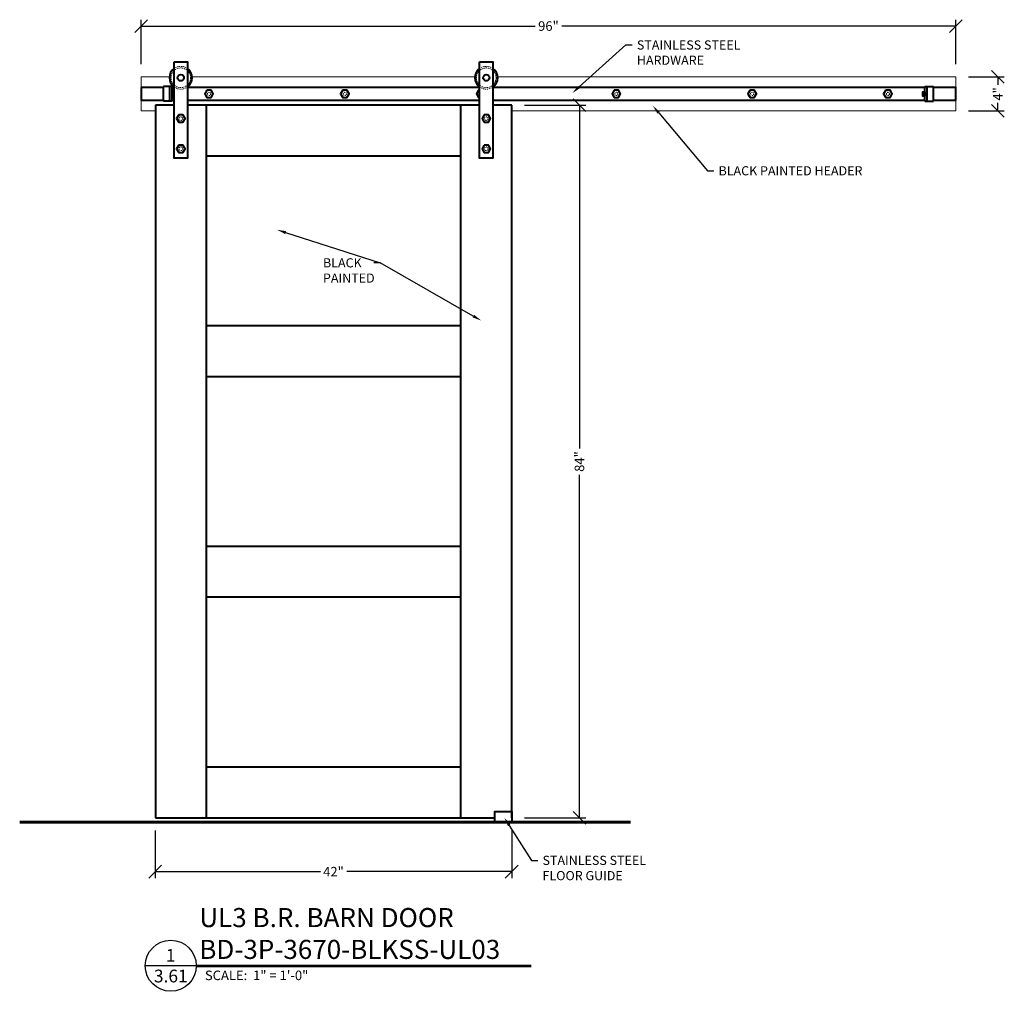
# Model space of a CAD drawing. Units: inches. Extents: x 192170 to 192286, y 272038 to 272152.
import ezdxf
from ezdxf import colors
from ezdxf.entities.mleader import LeaderData, LeaderLine
from ezdxf.enums import TextEntityAlignment as Align
from ezdxf.math import Vec2, Vec3

# ---------------------------------------------------------------- set-up
doc = ezdxf.new("R2010")
doc.units = ezdxf.units.IN
doc.header["$MEASUREMENT"] = 0
doc.linetypes.add('HIDDEN2', pattern=[0.1875, 0.125, -0.0625])
for name, color, linetype, lineweight in [('Building Walls', 92, 'Continuous', 60), ('DIMENSIONS', 12, 'Continuous', 25), ('HEAVY', 35, 'Continuous', 50), ('HIDDEN-LIGHT', 133, 'HIDDEN2', 20), ('LIGHT', 9, 'Continuous', 20), ('MEDIUM', 150, 'Continuous', 40)]:
    doc.layers.add(name, color=color, linetype=linetype, lineweight=lineweight)
doc.layers.add('NOTES', color=165, linetype='Continuous')
doc.styles.add('ARCHQUIK', font='archquik.shx', dxfattribs={"width": 0.9})
doc.styles.add('ARIAL', font='arial.ttf', dxfattribs={"height": 0.09375})
doc.styles.add('ROMANS', font='romans.shx', dxfattribs={"width": 0.9})
doc.dimstyles.new('12-One_Inch', dxfattribs={"dimscale": 12, "dimtxt": 0.09375, "dimasz": 0.125, "dimexe": 0.0625, "dimexo": 0.125, "dimgap": 0.03125, "dimtad": 0, "dimdec": 5, "dimrnd": 0.03125, "dimzin": 0, "dimdsep": 46, "dimlunit": 5, "dimtxsty": 'ROMANS', "dimblk": 'OBLIQUE', "dimcen": 0.0625, "dimclrd": 256, "dimclre": 256, "dimclrt": 256, "dimazin": 0, "dimtfac": 0.75, "dimtdec": 5, "dimtofl": 0, "dimtmove": 2, "dimatfit": 3, "dimfxl": 1, "dimfrac": 1, "dimtolj": 1, "dimtzin": 0, "dimlwd": -1, "dimlwe": -1, "dimarcsym": 0})

# ---------------------------------------------------------------- blocks, each defined once
blk = doc.blocks.new('_OBLIQUE')
at = {"color": 0, "linetype": 'ByBlock'}
blk.add_line((-0.5, -0.5), (0.5, 0.5), dxfattribs=at)
blk = doc.blocks.new('*D106')
at = {"layer": 'Defpoints', "color": 0, "transparency": 16777216}
for p in [(192280.34, 272151.38), (192184.34, 272145.38), (192280.34, 272145.38)]:
    blk.add_point(p, dxfattribs=at)
at = {"layer": 'DIMENSIONS', "transparency": 16777216}
for p, q in [((192184.34, 272146.88), (192184.34, 272152.13)), ((192280.34, 272146.88), (192280.34, 272152.13)), ((192184.34, 272151.38), (192230.79, 272151.38)), ((192280.34, 272151.38), (192233.9, 272151.38))]:
    blk.add_line(p, q, dxfattribs=at)
at = {"layer": 'DIMENSIONS', "transparency": 16777216, "xscale": 1.5, "yscale": 1.5, "zscale": 1.5, "rotation": 180}
blk.add_blockref('_OBLIQUE', (192184.34, 272151.38), dxfattribs=at)
at = {"layer": 'DIMENSIONS', "transparency": 16777216, "xscale": 1.5, "yscale": 1.5, "zscale": 1.5}
blk.add_blockref('_OBLIQUE', (192280.34, 272151.38), dxfattribs=at)
at = {"layer": 'DIMENSIONS', "transparency": 16777216, "insert": (192232.34, 272151.38), "char_height": 1.125, "attachment_point": 5, "style": 'ROMANS'}
blk.add_mtext('\\A1;96"', dxfattribs=at)
blk = doc.blocks.new('*D107')
at = {"layer": 'Defpoints', "color": 0, "transparency": 16777216}
for p in [(192228.01, 272142.04), (192228.01, 272058.04), (192235.99, 272058.04)]:
    blk.add_point(p, dxfattribs=at)
at = {"layer": 'DIMENSIONS', "transparency": 16777216}
for p, q in [((192229.51, 272142.04), (192236.74, 272142.04)), ((192235.99, 272142.04), (192235.99, 272101.59)), ((192235.99, 272058.04), (192235.99, 272098.48)), ((192229.51, 272058.04), (192236.74, 272058.04))]:
    blk.add_line(p, q, dxfattribs=at)
at = {"layer": 'DIMENSIONS', "transparency": 16777216, "xscale": 1.5, "yscale": 1.5, "zscale": 1.5}
for p, rotation in [((192235.99, 272142.04), 90), ((192235.99, 272058.04), 270)]:
    blk.add_blockref('_OBLIQUE', p, dxfattribs=dict(at, rotation=rotation))
at = {"layer": 'DIMENSIONS', "transparency": 16777216, "insert": (192235.99, 272100.04), "char_height": 1.125, "attachment_point": 5, "rotation": 90, "style": 'ROMANS'}
blk.add_mtext('\\A1;84"', dxfattribs=at)
blk = doc.blocks.new('*D108')
at = {"layer": 'Defpoints', "color": 0, "transparency": 16777216}
for p in [(192186.01, 272058.04), (192228.01, 272058.04), (192186.01, 272051.69)]:
    blk.add_point(p, dxfattribs=at)
at = {"layer": 'DIMENSIONS', "transparency": 16777216}
for p, q in [((192186.01, 272056.54), (192186.01, 272050.94)), ((192228.01, 272056.54), (192228.01, 272050.94)), ((192186.01, 272051.69), (192205.46, 272051.69)), ((192228.01, 272051.69), (192208.57, 272051.69))]:
    blk.add_line(p, q, dxfattribs=at)
at = {"layer": 'DIMENSIONS', "transparency": 16777216, "xscale": 1.5, "yscale": 1.5, "zscale": 1.5, "rotation": 180}
blk.add_blockref('_OBLIQUE', (192186.01, 272051.69), dxfattribs=at)
at = {"layer": 'DIMENSIONS', "transparency": 16777216, "xscale": 1.5, "yscale": 1.5, "zscale": 1.5}
blk.add_blockref('_OBLIQUE', (192228.01, 272051.69), dxfattribs=at)
at = {"layer": 'DIMENSIONS', "transparency": 16777216, "insert": (192207.01, 272051.69), "char_height": 1.125, "attachment_point": 5, "style": 'ROMANS'}
blk.add_mtext('\\A1;42"', dxfattribs=at)
blk = doc.blocks.new('CUT')
at = {"layer": 'NOTES'}
blk.add_line((0.4279, 0.1773), (-0.0734, 0.1773), dxfattribs=at)
blk.add_circle((0.1773, 0.1773), 0.2507, dxfattribs=at)
at = {"layer": 'NOTES', "color": 165, "style": 'ARIAL'}
blk.add_attdef('DETAIL', text='', height=0.0938, dxfattribs=at).set_placement((0.1756, 0.2172), align=Align.CENTER)
at = {"layer": 'NOTES', "style": 'ARCHQUIK', "width": 0.9}
blk.add_attdef('SHEET', text='', height=0.1118, dxfattribs=at).set_placement((0.1756, 0.0245), align=Align.CENTER)
blk = doc.blocks.new('*D109')
at = {"layer": 'Defpoints', "color": 0, "transparency": 16777216}
for p in [(192280.34, 272145.38), (192280.34, 272141.38), (192285.31, 272141.38)]:
    blk.add_point(p, dxfattribs=at)
at = {"layer": 'DIMENSIONS', "transparency": 16777216}
for p, q in [((192281.84, 272145.38), (192286.06, 272145.38)), ((192285.31, 272145.38), (192285.31, 272144.46)), ((192281.84, 272141.38), (192286.06, 272141.38)), ((192285.31, 272141.38), (192285.31, 272142.31))]:
    blk.add_line(p, q, dxfattribs=at)
at = {"layer": 'DIMENSIONS', "transparency": 16777216, "xscale": 1.5, "yscale": 1.5, "zscale": 1.5}
for p, rotation in [((192285.31, 272145.38), 90), ((192285.31, 272141.38), 270)]:
    blk.add_blockref('_OBLIQUE', p, dxfattribs=dict(at, rotation=rotation))
at = {"layer": 'DIMENSIONS', "transparency": 16777216, "insert": (192285.31, 272143.38), "char_height": 1.125, "attachment_point": 5, "rotation": 90, "style": 'ROMANS'}
blk.add_mtext('\\A1;4"', dxfattribs=at)

msp = doc.modelspace()

# ---------------------------------------------------------------- linework, layer by layer
at = {"layer": 'Building Walls'}
msp.add_line((192170.029344, 272057.537614), (192242.021864, 272057.537614), dxfattribs=at)
at = {"layer": 'HIDDEN-LIGHT'}
for centre in [(192189.014603, 272145.287614), (192225.014603, 272145.287614)]:
    msp.add_circle(centre, 1.15625, dxfattribs=at)
at = {"layer": 'HIDDEN-LIGHT', "ltscale": 0.25}
for centre, radius in [((192192.344345, 272143.381364), 0.1875), ((192208.344345, 272143.381364), 0.1875), ((192240.344345, 272143.381364), 0.1875), ((192256.344345, 272143.381364), 0.1875), ((192272.344345, 272143.381364), 0.1875), ((192189.014603, 272140.475114), 0.21875), ((192225.014603, 272140.475114), 0.21875), ((192189.014603, 272136.912614), 0.21875), ((192225.014603, 272136.912614), 0.21875)]:
    msp.add_circle(centre, radius, dxfattribs=at)
at = {"layer": 'HIDDEN-LIGHT'}
for centre, start, end in [((192189.014603, 272145.287614), 54.451256, 125.548744), ((192225.014603, 272145.287614), 54.451256, 125.548744), ((192189.014603, 272145.287614), 234.451256, 305.548744), ((192225.014603, 272145.287614), 234.451256, 305.548744)]:
    msp.add_arc(centre, 1.34375, start, end, dxfattribs=at)
at = {"layer": 'HIDDEN-LIGHT', "ltscale": 0.25}
msp.add_arc((192224.344345, 272143.381364), 0.1875, 126.29606452, 233.70393548, dxfattribs=at)
at = {"layer": 'LIGHT'}
for points in [[(192187.674127, 272145.381364), (192184.344345, 272145.381364), (192184.344345, 272141.381364), (192186.014603, 272141.381364)], [(192223.674127, 272145.381364), (192190.355079, 272145.381364)], [(192228.014603, 272141.381364), (192280.344345, 272141.381364), (192280.344345, 272145.381364), (192226.355079, 272145.381364)]]:
    msp.add_lwpolyline(points, dxfattribs=at)
at = {"layer": 'MEDIUM'}
for p, q in [((192186.983353, 272142.506364), (192186.983353, 272144.256364)), ((192187.983353, 272144.256364), (192186.983353, 272144.256364)), ((192187.733353, 272142.506364), (192187.733353, 272144.256364)), ((192187.983353, 272142.506364), (192187.983353, 272144.256364)), ((192276.705337, 272142.506364), (192276.705337, 272144.256364)), ((192276.705337, 272144.256364), (192277.705337, 272144.256364)), ((192276.955337, 272142.506364), (192276.955337, 272144.256364)), ((192277.705337, 272142.506364), (192277.705337, 272144.256364)), ((192187.983353, 272142.506364), (192186.983353, 272142.506364)), ((192276.705337, 272142.506364), (192277.705337, 272142.506364)), ((192186.014603, 272142.037614), (192186.014603, 272058.037614)), ((192188.233353, 272142.037614), (192186.014603, 272142.037614)), ((192224.233353, 272142.037614), (192189.795853, 272142.037614)), ((192192.014603, 272142.037614), (192192.014603, 272058.037614)), ((192222.014603, 272058.037614), (192222.014603, 272142.037614)), ((192228.014603, 272142.037614), (192225.795853, 272142.037614)), ((192228.014603, 272058.037614), (192228.014603, 272142.037614)), ((192222.014603, 272136.037614), (192192.014603, 272136.037614)), ((192222.014603, 272116.037614), (192192.014603, 272116.037614)), ((192222.014603, 272110.037614), (192192.014603, 272110.037614)), ((192222.014603, 272090.037614), (192192.014603, 272090.037614)), ((192222.014603, 272084.037614), (192192.014603, 272084.037614)), ((192192.014603, 272064.037614), (192222.014603, 272064.037614)), ((192186.014603, 272058.037614), (192226.014603, 272058.037614))]:
    msp.add_line(p, q, dxfattribs=at)
for points in [[(192188.233353, 272147.162614), (192189.795853, 272147.162614), (192189.795853, 272135.787614), (192188.233353, 272135.787614)], [(192224.233353, 272147.162614), (192225.795853, 272147.162614), (192225.795853, 272135.787614), (192224.233353, 272135.787614)], [(192192.094345, 272143.814377), (192191.844345, 272143.381364), (192192.094345, 272142.948351), (192192.594345, 272142.948351), (192192.844345, 272143.381364), (192192.594345, 272143.814377)], [(192208.094345, 272143.814377), (192207.844345, 272143.381364), (192208.094345, 272142.948351), (192208.594345, 272142.948351), (192208.844345, 272143.381364), (192208.594345, 272143.814377)], [(192240.094345, 272143.814377), (192239.844345, 272143.381364), (192240.094345, 272142.948351), (192240.594345, 272142.948351), (192240.844345, 272143.381364), (192240.594345, 272143.814377)], [(192256.094345, 272143.814377), (192255.844345, 272143.381364), (192256.094345, 272142.948351), (192256.594345, 272142.948351), (192256.844345, 272143.381364), (192256.594345, 272143.814377)], [(192272.094345, 272143.814377), (192271.844345, 272143.381364), (192272.094345, 272142.948351), (192272.594345, 272142.948351), (192272.844345, 272143.381364), (192272.594345, 272143.814377)], [(192188.764603, 272140.908127), (192188.514603, 272140.475114), (192188.764603, 272140.042101), (192189.264603, 272140.042101), (192189.514603, 272140.475114), (192189.264603, 272140.908127)], [(192224.764603, 272140.908127), (192224.514603, 272140.475114), (192224.764603, 272140.042101), (192225.264603, 272140.042101), (192225.514603, 272140.475114), (192225.264603, 272140.908127)], [(192188.764603, 272137.345627), (192188.514603, 272136.912614), (192188.764603, 272136.479601), (192189.264603, 272136.479601), (192189.514603, 272136.912614), (192189.264603, 272137.345627)], [(192224.764603, 272137.345627), (192224.514603, 272136.912614), (192224.764603, 272136.479601), (192225.264603, 272136.479601), (192225.514603, 272136.912614), (192225.264603, 272137.345627)], [(192228.014603, 272058.787614), (192228.014603, 272057.537614), (192226.014603, 272057.537614), (192226.014603, 272058.787614)]]:
    msp.add_lwpolyline(points, close=True, dxfattribs=at)
for points in [[(192184.344345, 272144.131364), (192184.344345, 272142.631364), (192186.983353, 272142.631364)], [(192186.983353, 272144.131364), (192184.344345, 272144.131364)], [(192188.233353, 272144.131364), (192187.983353, 272144.131364)], [(192187.983353, 272143.631364), (192187.983353, 272143.131364), (192188.233353, 272143.131364), (192188.233353, 272143.631364), (192187.983353, 272143.631364)], [(192224.233353, 272144.131364), (192189.795853, 272144.131364)], [(192224.233353, 272143.814377), (192224.094345, 272143.814377), (192223.844345, 272143.381364), (192224.094345, 272142.948351), (192224.233353, 272142.948351)], [(192276.705337, 272144.131364), (192225.795853, 272144.131364)], [(192276.705337, 272143.631364), (192276.705337, 272143.131364), (192276.455337, 272143.131364), (192276.455337, 272143.631364), (192276.705337, 272143.631364)], [(192277.705337, 272142.631364), (192280.344345, 272142.631364), (192280.344345, 272144.131364), (192277.705337, 272144.131364)], [(192187.983353, 272142.631364), (192188.233353, 272142.631364)], [(192189.795853, 272142.631364), (192224.233353, 272142.631364)], [(192225.795853, 272142.631364), (192276.705337, 272142.631364)]]:
    msp.add_lwpolyline(points, dxfattribs=at)
for centre in [(192189.014603, 272145.287614), (192225.014603, 272145.287614)]:
    msp.add_circle(centre, 0.375, dxfattribs=at)
for centre, start, end in [((192189.014603, 272145.287614), 125.548744, 234.451256), ((192189.014603, 272145.287614), 305.548744, 54.451256), ((192225.014603, 272145.287614), 125.548744, 234.451256), ((192225.014603, 272145.287614), 305.548744, 54.451256)]:
    msp.add_arc(centre, 1.34375, start, end, dxfattribs=at)
at = {"layer": 'NOTES'}
for p, q in [((192190.845149, 272040.684118), (192230.323055, 272040.684118)), ((192190.845149, 272040.496618), (192230.323055, 272040.496618))]:
    msp.add_line(p, q, dxfattribs=at)

# ---------------------------------------------------------------- block references
ref = msp.add_blockref('CUT', (192185.709811, 272038.463241), dxfattribs=dict(at, xscale=12, yscale=12, zscale=12))
ref.add_attrib('DETAIL', '1', dxfattribs={"color": 165, "height": 1.5, "style": 'ARIAL'}).set_placement((192187.816977, 272041.069726), align=Align.CENTER)
ref.add_attrib('SHEET', '3.61', dxfattribs={"height": 1.5, "style": 'ARIAL'}).set_placement((192187.836937, 272038.63484), align=Align.CENTER)

# ---------------------------------------------------------------- texts
at = {"layer": 'HEAVY', "insert": (192191.195667, 272047.40092), "char_height": 2.25, "attachment_point": 1, "style": 'ARIAL'}
msp.add_mtext_dynamic_manual_height_columns('UL3 B.R. BARN DOOR\\PBD-3P-3670-BLKSS-UL03', width=92.28336088, gutter_width=2.5, heights=[0], dxfattribs=at)
at = {"layer": 'NOTES', "style": 'ARIAL'}
msp.add_text('SCALE:  1" = 1\'-0"', height=1.125, dxfattribs=at).set_placement((192191.855926, 272038.899363))

# ---------------------------------------------------------------- dimensions: what is measured, and where the dimension line sits
at = {"layer": 'DIMENSIONS'}
for base, p1, p2, picture, middle in [((192280.344345, 272151.382346), (192184.344345, 272145.381364), (192280.344345, 272145.381364), '*D106', (192232.344345, 272151.382346)), ((192186.014603, 272051.689394), (192228.014603, 272058.037614), (192186.014603, 272058.037614), '*D108', (192207.014603, 272051.689394))]:
    dim = msp.add_linear_dim(base=base, p1=p1, p2=p2, dimstyle='12-One_Inch', override={"dimpost": '"'}, dxfattribs=at)
    dim.commit()
    dim.dimension.update_dxf_attribs({"geometry": picture, "text_midpoint": middle})
for base, p1, p2, picture, middle in [((192285.312726, 272141.381364), (192280.344345, 272145.381364), (192280.344345, 272141.381364), '*D109', (192285.312726, 272143.381364)), ((192235.986449, 272058.037614), (192228.014603, 272142.037614), (192228.014603, 272058.037614), '*D107', (192235.986449, 272100.037614))]:
    dim = msp.add_linear_dim(base=base, p1=p1, p2=p2, angle=90, dimstyle='12-One_Inch', override={"dimpost": '"'}, dxfattribs=at)
    dim.commit()
    dim.dimension.update_dxf_attribs({"geometry": picture, "text_midpoint": middle})

# ---------------------------------------------------------------- leaders
ml = msp.add_multileader_mtext('Standard', dxfattribs=at)
ml.set_content('STAINLESS STEEL\\PHARDWARE', color=256, style='ROMANS')
ml.set_leader_properties()
ml.build(insert=Vec2(0, 0))
ml.multileader.update_dxf_attribs({"dogleg_length": 0.125, "arrow_head_size": 1.08, "scale": 6})
ctx = ml.context
ctx.base_point, ctx.scale, ctx.char_height, ctx.arrow_head_size, ctx.landing_gap_size, ctx.plane_origin = Vec3(192242.224533, 272149.152046), 6, 1.08, 1.08, 0.54, Vec3(192244.873588, 272149.632234)
notes = []
notes.append((ctx, [(0, (1, 1, 0), (192241.474533, 272149.152046), (1, 0), 0.75, [(0, [(192235.162628, 272143.48381)], 0, [])])]))
ctx.mtext.insert, ctx.mtext.flow_direction = Vec3(192242.764533, 272149.692046), 5
ml = msp.add_multileader_mtext('Standard', dxfattribs=at)
ml.set_content('BLACK PAINTED HEADER', color=256, style='ROMANS')
ml.set_leader_properties()
ml.build(insert=Vec2(0, 0))
ml.multileader.update_dxf_attribs({"dogleg_length": 0.125, "arrow_head_size": 1.08, "scale": 6})
ctx = ml.context
ctx.base_point, ctx.scale, ctx.char_height, ctx.arrow_head_size, ctx.landing_gap_size, ctx.plane_origin = Vec3(192251.849242, 272134.318571), 6, 1.08, 1.08, 0.54, Vec3(192254.498297, 272134.798758)
notes.append((ctx, [(0, (1, 1, 0), (192251.099242, 272134.318571), (1, 0), 0.75, [(0, [(192244.636225, 272141.983356)], 0, [])])]))
ctx.mtext.insert, ctx.mtext.flow_direction = Vec3(192252.389242, 272134.858571), 5
ml = msp.add_multileader_mtext('Standard', dxfattribs=at)
ml.set_content('BLACK\\PPAINTED', color=256, style='ROMANS')
ml.set_leader_properties()
ml.build(insert=Vec2(0, 0))
ml.multileader.update_dxf_attribs({"dogleg_length": 0.125, "arrow_head_size": 1.08, "scale": 6})
ctx = ml.context
ctx.base_point, ctx.scale, ctx.char_height, ctx.arrow_head_size, ctx.landing_gap_size, ctx.plane_origin = Vec3(192205.2327, 272123.467522), 6, 1.08, 1.08, 0.54, Vec3(192204.2327, 272123.467522)
notes.append((ctx, [(1, (1, 1, 0), (192212.524414, 272123.467522), (-1, 0), 0.75, [(0, [(192200.332343, 272127.364739)], 0, []), (1, [(192224.42594, 272116.650767)], 0, [])])]))
ctx.mtext.insert, ctx.mtext.flow_direction = Vec3(192205.7727, 272124.007522), 5
ml = msp.add_multileader_mtext('Standard', dxfattribs=at)
ml.set_content('STAINLESS STEEL\\PFLOOR GUIDE', color=256, style='ROMANS')
ml.set_leader_properties()
ml.build(insert=Vec2(0, 0))
ml.multileader.update_dxf_attribs({"dogleg_length": 0.125, "arrow_head_size": 1.08, "scale": 6})
ctx = ml.context
ctx.base_point, ctx.scale, ctx.char_height, ctx.arrow_head_size, ctx.landing_gap_size, ctx.plane_origin = Vec3(192231.102965, 272053.020975), 6, 1.08, 1.08, 0.54, Vec3(192233.75202, 272053.501163)
notes.append((ctx, [(0, (1, 1, 0), (192230.352965, 272053.020975), (1, 0), 0.75, [(0, [(192227.143046, 272058.052495)], 0, [])])]))
ctx.mtext.insert, ctx.mtext.flow_direction = Vec3(192231.642965, 272053.560975), 5
for ctx, leaders in notes:
    for number, flags, end, landing, length, lines in leaders:
        leader = LeaderData()
        leader.index, (leader.has_last_leader_line, leader.has_dogleg_vector, leader.attachment_direction) = number, flags
        leader.last_leader_point, leader.dogleg_vector, leader.dogleg_length = Vec3(end), Vec3(landing), length
        for number, points, colour, breaks in lines:
            line = LeaderLine()
            line.index, line.vertices, line.color, line.breaks = number, Vec3.list(points), colors.encode_raw_color(colour), breaks
            leader.lines.append(line)
        ctx.leaders.append(leader)

doc.saveas('drawing.dxf')
